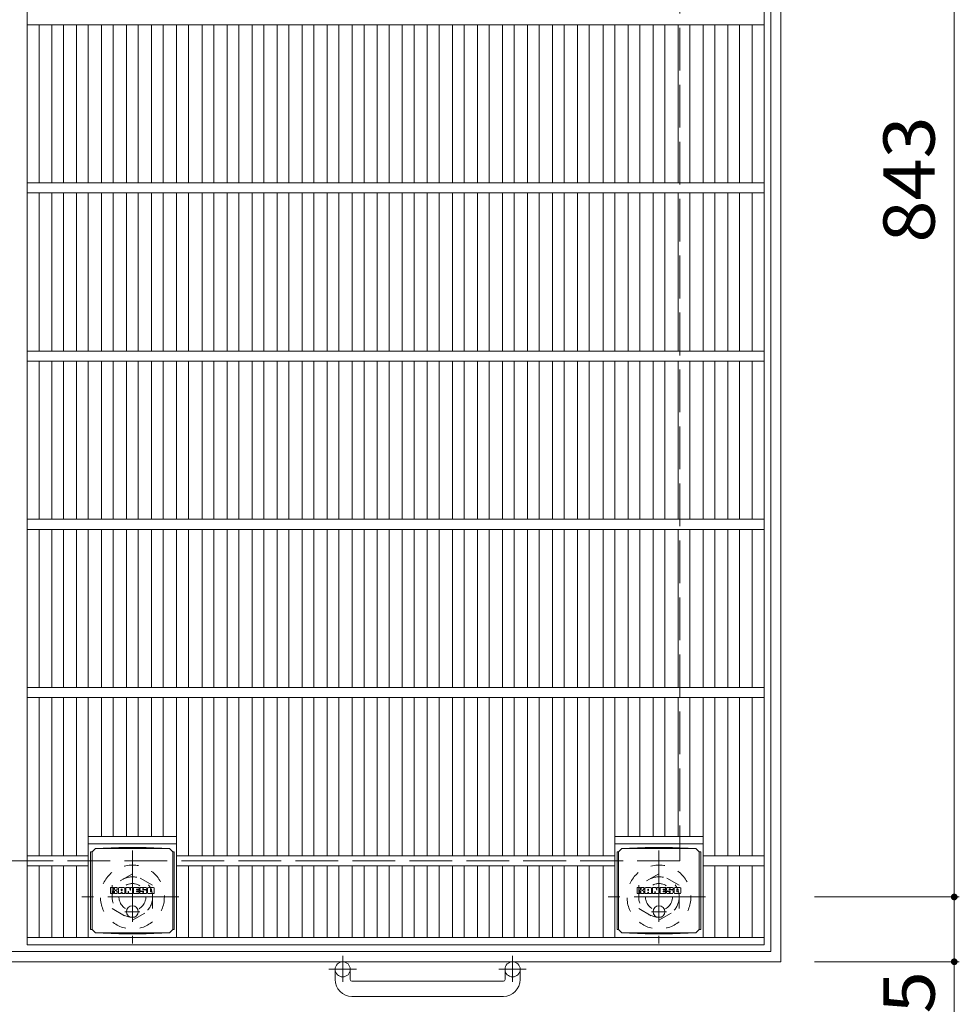
# Model space of a CAD drawing. Units: millimetres. Extents: x -1395 to 1567, y -1969 to 1449.
# Drawn here: x -657 to -99, y 298 to 883 of the extents above; entities that cross this region are included whole.
import ezdxf

# ---------------------------------------------------------------- set-up
doc = ezdxf.new("R2010")
doc.units = ezdxf.units.MM
doc.header["$LTSCALE"] = 10
for name, pattern in [('JWW_CENTER1', [6.773333, 4.233333, -0.846667, 0.846667, -0.846667]), ('JWW_DASHED1', [1.693333, 0.846667, -0.846667]), ('JWW_DASHED3', [3.386667, 2.54, -0.846667])]:
    doc.linetypes.add(name, pattern=pattern)
for name, color, linetype in [('C-1', 7, 'Continuous'), ('C-2', 7, 'Continuous'), ('C-4', 7, 'Continuous'), ('C-9', 7, 'Continuous'), ('C-F', 7, 'Continuous')]:
    doc.layers.add(name, color=color, linetype=linetype)
doc.styles.add('ＭＳ ゴシック', font='txt', dxfattribs={"height": 1})

msp = doc.modelspace()

# ---------------------------------------------------------------- linework, layer by layer
at = {"layer": 'C-1', "color": 2, "linetype": 'Continuous', "lineweight": 9}
for p, q in [((-204.74, 1243.1), (-204.74, 323.1)), ((-210.74, 1237.1), (-210.74, 329.1)), ((-210.74, 329.1), (-1118.74, 329.1)), ((-204.74, 323.1), (-1124.74, 323.1)), ((-469.74, 312.5), (-469.74, 318.6)), ((-460.74, 312.5), (-460.74, 318.6)), ((-368.74, 312.5), (-368.74, 318.6)), ((-359.74, 312.5), (-359.74, 318.6)), ((-459.74, 311.5), (-369.74, 311.5)), ((-369.74, 302.5), (-459.74, 302.5))]:
    msp.add_line(p, q, dxfattribs=at)
at = {"layer": 'C-1', "color": 2, "linetype": 'JWW_DASHED3', "lineweight": 9}
for p, q in [((-264.74, 1183.1), (-264.74, 383.1)), ((-264.74, 383.1), (-1064.74, 383.1))]:
    msp.add_line(p, q, dxfattribs=at)
at = {"layer": 'C-1', "color": 2, "linetype": 'JWW_CENTER1', "lineweight": 9}
for p, q in [((-590.24, 389.24), (-590.24, 333.97)), ((-277.24, 389.24), (-277.24, 333.97)), ((-562.61, 361.6), (-620.38, 361.6)), ((-249.61, 361.6), (-307.38, 361.6)), ((-465.24, 326.71), (-465.24, 311.11)), ((-364.24, 326.71), (-364.24, 311.11)), ((-457.08, 318.6), (-473.49, 318.6)), ((-356.08, 318.6), (-372.49, 318.6))]:
    msp.add_line(p, q, dxfattribs=at)
at = {"layer": 'C-1', "color": 2, "linetype": 'JWW_DASHED1', "lineweight": 9}
for p, q in [((-590.24, 375.46), (-602.24, 368.53)), ((-578.24, 368.53), (-590.24, 375.46)), ((-277.24, 375.46), (-289.24, 368.53)), ((-265.24, 368.53), (-277.24, 375.46)), ((-602.24, 368.53), (-602.24, 354.67)), ((-578.24, 354.67), (-578.24, 368.53)), ((-289.24, 368.53), (-289.24, 354.67)), ((-265.24, 354.67), (-265.24, 368.53)), ((-602.24, 354.67), (-590.24, 347.75)), ((-590.24, 347.75), (-578.24, 354.67)), ((-289.24, 354.67), (-277.24, 347.75)), ((-277.24, 347.75), (-265.24, 354.67))]:
    msp.add_line(p, q, dxfattribs=at)
for centre, radius in [((-590.24, 361.6), 19), ((-277.24, 361.6), 19), ((-590.24, 361.6), 12), ((-590.24, 361.6), 8), ((-277.24, 361.6), 12), ((-277.24, 361.6), 8)]:
    msp.add_circle(centre, radius, dxfattribs=at)
at = {"layer": 'C-1', "color": 2, "linetype": 'Continuous', "lineweight": 9}
for centre in [(-465.24, 318.6), (-364.24, 318.6)]:
    msp.add_circle(centre, 4.5, dxfattribs=at)
for centre, radius, start, end in [((-459.74, 312.5), 10, 180, 270), ((-459.74, 312.5), 1, 180, 270), ((-369.74, 312.5), 10, 270, 0), ((-369.74, 312.5), 1, 270, 0)]:
    msp.add_arc(centre, radius, start, end, dxfattribs=at)
at = {"layer": 'C-2', "color": 3, "linetype": 'Continuous', "lineweight": 9}
for p, q in [((-652.74, 333.1), (-652.74, 1233.1)), ((-214.74, 1233.1), (-214.74, 333.1)), ((-652.74, 880.1), (-214.74, 880.1)), ((-645.74, 786.1), (-645.74, 880.1)), ((-638.12, 786.1), (-638.12, 880.1)), ((-631.12, 786.1), (-631.12, 880.1)), ((-623.5, 786.1), (-623.5, 880.1)), ((-616.5, 786.1), (-616.5, 880.1)), ((-608.62, 786.1), (-608.62, 880.1)), ((-601.62, 786.1), (-601.62, 880.1)), ((-593.74, 786.1), (-593.74, 880.1)), ((-586.74, 786.1), (-586.74, 880.1)), ((-578.87, 786.1), (-578.87, 880.1)), ((-571.87, 786.1), (-571.87, 880.1)), ((-563.99, 786.1), (-563.99, 880.1)), ((-556.99, 786.1), (-556.99, 880.1)), ((-548.84, 786.1), (-548.84, 880.1)), ((-541.84, 786.1), (-541.84, 880.1)), ((-533.96, 786.1), (-533.96, 880.1)), ((-526.96, 786.1), (-526.96, 880.1)), ((-519.08, 786.1), (-519.08, 880.1)), ((-512.08, 786.1), (-512.08, 880.1)), ((-504.2, 786.1), (-504.2, 880.1)), ((-497.2, 786.1), (-497.2, 880.1)), ((-489.32, 786.1), (-489.32, 880.1)), ((-482.32, 786.1), (-482.32, 880.1)), ((-474.44, 786.1), (-474.44, 880.1)), ((-467.44, 786.1), (-467.44, 880.1)), ((-459.56, 786.1), (-459.56, 880.1)), ((-452.56, 786.1), (-452.56, 880.1)), ((-444.68, 786.1), (-444.68, 880.1)), ((-437.68, 786.1), (-437.68, 880.1)), ((-429.81, 786.1), (-429.81, 880.1)), ((-422.81, 786.1), (-422.81, 880.1)), ((-414.93, 786.1), (-414.93, 880.1)), ((-407.93, 786.1), (-407.93, 880.1)), ((-400.05, 786.1), (-400.05, 880.1)), ((-393.05, 786.1), (-393.05, 880.1)), ((-385.17, 786.1), (-385.17, 880.1)), ((-378.17, 786.1), (-378.17, 880.1)), ((-370.29, 786.1), (-370.29, 880.1)), ((-363.29, 786.1), (-363.29, 880.1)), ((-355.41, 786.1), (-355.41, 880.1)), ((-348.41, 786.1), (-348.41, 880.1)), ((-340.53, 786.1), (-340.53, 880.1)), ((-333.53, 786.1), (-333.53, 880.1)), ((-325.65, 786.1), (-325.65, 880.1)), ((-318.65, 786.1), (-318.65, 880.1)), ((-310.5, 786.1), (-310.5, 880.1)), ((-303.5, 786.1), (-303.5, 880.1)), ((-295.62, 786.1), (-295.62, 880.1)), ((-288.62, 786.1), (-288.62, 880.1)), ((-280.74, 786.1), (-280.74, 880.1)), ((-273.74, 786.1), (-273.74, 880.1)), ((-265.87, 786.1), (-265.87, 880.1)), ((-258.87, 786.1), (-258.87, 880.1)), ((-250.99, 786.1), (-250.99, 880.1)), ((-243.99, 786.1), (-243.99, 880.1)), ((-236.37, 786.1), (-236.37, 880.1)), ((-229.37, 786.1), (-229.37, 880.1)), ((-221.74, 786.1), (-221.74, 880.1)), ((-652.74, 786.1), (-214.74, 786.1)), ((-652.74, 780.1), (-214.74, 780.1)), ((-645.74, 686.1), (-645.74, 780.1)), ((-638.12, 686.1), (-638.12, 780.1)), ((-631.12, 686.1), (-631.12, 780.1)), ((-623.5, 686.1), (-623.5, 780.1)), ((-616.5, 686.1), (-616.5, 780.1)), ((-608.62, 686.1), (-608.62, 780.1)), ((-601.62, 686.1), (-601.62, 780.1)), ((-593.74, 686.1), (-593.74, 780.1)), ((-586.74, 686.1), (-586.74, 780.1)), ((-578.87, 686.1), (-578.87, 780.1)), ((-571.87, 686.1), (-571.87, 780.1)), ((-563.99, 686.1), (-563.99, 780.1)), ((-556.99, 686.1), (-556.99, 780.1)), ((-548.84, 686.1), (-548.84, 780.1)), ((-541.84, 686.1), (-541.84, 780.1)), ((-533.96, 686.1), (-533.96, 780.1)), ((-526.96, 686.1), (-526.96, 780.1)), ((-519.08, 686.1), (-519.08, 780.1)), ((-512.08, 686.1), (-512.08, 780.1)), ((-504.2, 686.1), (-504.2, 780.1)), ((-497.2, 686.1), (-497.2, 780.1)), ((-489.32, 686.1), (-489.32, 780.1)), ((-482.32, 686.1), (-482.32, 780.1)), ((-474.44, 686.1), (-474.44, 780.1)), ((-467.44, 686.1), (-467.44, 780.1)), ((-459.56, 686.1), (-459.56, 780.1)), ((-452.56, 686.1), (-452.56, 780.1)), ((-444.68, 686.1), (-444.68, 780.1)), ((-437.68, 686.1), (-437.68, 780.1)), ((-429.81, 686.1), (-429.81, 780.1)), ((-422.81, 686.1), (-422.81, 780.1)), ((-414.93, 686.1), (-414.93, 780.1)), ((-407.93, 686.1), (-407.93, 780.1)), ((-400.05, 686.1), (-400.05, 780.1)), ((-393.05, 686.1), (-393.05, 780.1)), ((-385.17, 686.1), (-385.17, 780.1)), ((-378.17, 686.1), (-378.17, 780.1)), ((-370.29, 686.1), (-370.29, 780.1)), ((-363.29, 686.1), (-363.29, 780.1)), ((-355.41, 686.1), (-355.41, 780.1)), ((-348.41, 686.1), (-348.41, 780.1)), ((-340.53, 686.1), (-340.53, 780.1)), ((-333.53, 686.1), (-333.53, 780.1)), ((-325.65, 686.1), (-325.65, 780.1)), ((-318.65, 686.1), (-318.65, 780.1)), ((-310.5, 686.1), (-310.5, 780.1)), ((-303.5, 686.1), (-303.5, 780.1)), ((-295.62, 686.1), (-295.62, 780.1)), ((-288.62, 686.1), (-288.62, 780.1)), ((-280.74, 686.1), (-280.74, 780.1)), ((-273.74, 686.1), (-273.74, 780.1)), ((-265.87, 686.1), (-265.87, 780.1)), ((-258.87, 686.1), (-258.87, 780.1)), ((-250.99, 686.1), (-250.99, 780.1)), ((-243.99, 686.1), (-243.99, 780.1)), ((-236.37, 686.1), (-236.37, 780.1)), ((-229.37, 686.1), (-229.37, 780.1)), ((-221.74, 686.1), (-221.74, 780.1)), ((-652.74, 686.1), (-214.74, 686.1)), ((-652.74, 680.1), (-214.74, 680.1)), ((-645.74, 586.1), (-645.74, 680.1)), ((-638.12, 586.1), (-638.12, 680.1)), ((-631.12, 586.1), (-631.12, 680.1)), ((-623.5, 586.1), (-623.5, 680.1)), ((-616.5, 586.1), (-616.5, 680.1)), ((-608.62, 586.1), (-608.62, 680.1)), ((-601.62, 586.1), (-601.62, 680.1)), ((-593.74, 586.1), (-593.74, 680.1)), ((-586.74, 586.1), (-586.74, 680.1)), ((-578.87, 586.1), (-578.87, 680.1)), ((-571.87, 586.1), (-571.87, 680.1)), ((-563.99, 586.1), (-563.99, 680.1)), ((-556.99, 586.1), (-556.99, 680.1)), ((-548.84, 586.1), (-548.84, 680.1)), ((-541.84, 586.1), (-541.84, 680.1)), ((-533.96, 586.1), (-533.96, 680.1)), ((-526.96, 586.1), (-526.96, 680.1)), ((-519.08, 586.1), (-519.08, 680.1)), ((-512.08, 586.1), (-512.08, 680.1)), ((-504.2, 586.1), (-504.2, 680.1)), ((-497.2, 586.1), (-497.2, 680.1)), ((-489.32, 586.1), (-489.32, 680.1)), ((-482.32, 586.1), (-482.32, 680.1)), ((-474.44, 586.1), (-474.44, 680.1)), ((-467.44, 586.1), (-467.44, 680.1)), ((-459.56, 586.1), (-459.56, 680.1)), ((-452.56, 586.1), (-452.56, 680.1)), ((-444.68, 586.1), (-444.68, 680.1)), ((-437.68, 586.1), (-437.68, 680.1)), ((-429.81, 586.1), (-429.81, 680.1)), ((-422.81, 586.1), (-422.81, 680.1)), ((-414.93, 586.1), (-414.93, 680.1)), ((-407.93, 586.1), (-407.93, 680.1)), ((-400.05, 586.1), (-400.05, 680.1)), ((-393.05, 586.1), (-393.05, 680.1)), ((-385.17, 586.1), (-385.17, 680.1)), ((-378.17, 586.1), (-378.17, 680.1)), ((-370.29, 586.1), (-370.29, 680.1)), ((-363.29, 586.1), (-363.29, 680.1)), ((-355.41, 586.1), (-355.41, 680.1)), ((-348.41, 586.1), (-348.41, 680.1)), ((-340.53, 586.1), (-340.53, 680.1)), ((-333.53, 586.1), (-333.53, 680.1)), ((-325.65, 586.1), (-325.65, 680.1)), ((-318.65, 586.1), (-318.65, 680.1)), ((-310.5, 586.1), (-310.5, 680.1)), ((-303.5, 586.1), (-303.5, 680.1)), ((-295.62, 586.1), (-295.62, 680.1)), ((-288.62, 586.1), (-288.62, 680.1)), ((-280.74, 586.1), (-280.74, 680.1)), ((-273.74, 586.1), (-273.74, 680.1)), ((-265.87, 586.1), (-265.87, 680.1)), ((-258.87, 586.1), (-258.87, 680.1)), ((-250.99, 586.1), (-250.99, 680.1)), ((-243.99, 586.1), (-243.99, 680.1)), ((-236.37, 586.1), (-236.37, 680.1)), ((-229.37, 586.1), (-229.37, 680.1)), ((-221.74, 586.1), (-221.74, 680.1)), ((-652.74, 586.1), (-214.74, 586.1)), ((-652.74, 580.1), (-214.74, 580.1)), ((-645.74, 486.1), (-645.74, 580.1)), ((-638.12, 486.1), (-638.12, 580.1)), ((-631.12, 486.1), (-631.12, 580.1)), ((-623.5, 486.1), (-623.5, 580.1)), ((-616.5, 486.1), (-616.5, 580.1)), ((-608.62, 486.1), (-608.62, 580.1)), ((-601.62, 486.1), (-601.62, 580.1)), ((-593.74, 486.1), (-593.74, 580.1)), ((-586.74, 486.1), (-586.74, 580.1)), ((-578.87, 486.1), (-578.87, 580.1)), ((-571.87, 486.1), (-571.87, 580.1)), ((-563.99, 486.1), (-563.99, 580.1)), ((-556.99, 486.1), (-556.99, 580.1)), ((-548.84, 486.1), (-548.84, 580.1)), ((-541.84, 486.1), (-541.84, 580.1)), ((-533.96, 486.1), (-533.96, 580.1)), ((-526.96, 486.1), (-526.96, 580.1)), ((-519.08, 486.1), (-519.08, 580.1)), ((-512.08, 486.1), (-512.08, 580.1)), ((-504.2, 486.1), (-504.2, 580.1)), ((-497.2, 486.1), (-497.2, 580.1)), ((-489.32, 486.1), (-489.32, 580.1)), ((-482.32, 486.1), (-482.32, 580.1)), ((-474.44, 486.1), (-474.44, 580.1)), ((-467.44, 486.1), (-467.44, 580.1)), ((-459.56, 486.1), (-459.56, 580.1)), ((-452.56, 486.1), (-452.56, 580.1)), ((-444.68, 486.1), (-444.68, 580.1)), ((-437.68, 486.1), (-437.68, 580.1)), ((-429.81, 486.1), (-429.81, 580.1)), ((-422.81, 486.1), (-422.81, 580.1)), ((-414.93, 486.1), (-414.93, 580.1)), ((-407.93, 486.1), (-407.93, 580.1)), ((-400.05, 486.1), (-400.05, 580.1)), ((-393.05, 486.1), (-393.05, 580.1)), ((-385.17, 486.1), (-385.17, 580.1)), ((-378.17, 486.1), (-378.17, 580.1)), ((-370.29, 486.1), (-370.29, 580.1)), ((-363.29, 486.1), (-363.29, 580.1)), ((-355.41, 486.1), (-355.41, 580.1)), ((-348.41, 486.1), (-348.41, 580.1)), ((-340.53, 486.1), (-340.53, 580.1)), ((-333.53, 486.1), (-333.53, 580.1)), ((-325.65, 486.1), (-325.65, 580.1)), ((-318.65, 486.1), (-318.65, 580.1)), ((-310.5, 486.1), (-310.5, 580.1)), ((-303.5, 486.1), (-303.5, 580.1)), ((-295.62, 486.1), (-295.62, 580.1)), ((-288.62, 486.1), (-288.62, 580.1)), ((-280.74, 486.1), (-280.74, 580.1)), ((-273.74, 486.1), (-273.74, 580.1)), ((-265.87, 486.1), (-265.87, 580.1)), ((-258.87, 486.1), (-258.87, 580.1)), ((-250.99, 486.1), (-250.99, 580.1)), ((-243.99, 486.1), (-243.99, 580.1)), ((-236.37, 486.1), (-236.37, 580.1)), ((-229.37, 486.1), (-229.37, 580.1)), ((-221.74, 486.1), (-221.74, 580.1)), ((-652.74, 486.1), (-214.74, 486.1)), ((-652.74, 480.1), (-214.74, 480.1)), ((-645.74, 386.1), (-645.74, 480.1)), ((-638.12, 386.1), (-638.12, 480.1)), ((-631.12, 386.1), (-631.12, 480.1)), ((-623.5, 386.1), (-623.5, 480.1)), ((-616.5, 337.6), (-616.5, 480.1)), ((-608.62, 397.6), (-608.62, 480.1)), ((-601.62, 397.6), (-601.62, 480.1)), ((-593.74, 397.6), (-593.74, 480.1)), ((-586.74, 397.6), (-586.74, 480.1)), ((-578.87, 397.6), (-578.87, 480.1)), ((-571.87, 397.6), (-571.87, 480.1)), ((-563.99, 337.6), (-563.99, 480.1)), ((-556.99, 386.1), (-556.99, 480.1)), ((-548.84, 386.1), (-548.84, 480.1)), ((-541.84, 386.1), (-541.84, 480.1)), ((-533.96, 386.1), (-533.96, 480.1)), ((-526.96, 386.1), (-526.96, 480.1)), ((-519.08, 386.1), (-519.08, 480.1)), ((-512.08, 386.1), (-512.08, 480.1)), ((-504.2, 386.1), (-504.2, 480.1)), ((-497.2, 386.1), (-497.2, 480.1)), ((-489.32, 386.1), (-489.32, 480.1)), ((-482.32, 386.1), (-482.32, 480.1)), ((-474.44, 386.1), (-474.44, 480.1)), ((-467.44, 386.1), (-467.44, 480.1)), ((-459.56, 386.1), (-459.56, 480.1)), ((-452.56, 386.1), (-452.56, 480.1)), ((-444.68, 386.1), (-444.68, 480.1)), ((-437.68, 386.1), (-437.68, 480.1)), ((-429.81, 386.1), (-429.81, 480.1)), ((-422.81, 386.1), (-422.81, 480.1)), ((-414.93, 386.1), (-414.93, 480.1)), ((-407.93, 386.1), (-407.93, 480.1)), ((-400.05, 386.1), (-400.05, 480.1)), ((-393.05, 386.1), (-393.05, 480.1)), ((-385.17, 386.1), (-385.17, 480.1)), ((-378.17, 386.1), (-378.17, 480.1)), ((-370.29, 386.1), (-370.29, 480.1)), ((-363.29, 386.1), (-363.29, 480.1)), ((-355.41, 386.1), (-355.41, 480.1)), ((-348.41, 386.1), (-348.41, 480.1)), ((-340.53, 386.1), (-340.53, 480.1)), ((-333.53, 386.1), (-333.53, 480.1)), ((-325.65, 386.1), (-325.65, 480.1)), ((-318.65, 386.1), (-318.65, 480.1)), ((-310.5, 386.1), (-310.5, 480.1)), ((-303.5, 337.6), (-303.5, 480.1)), ((-295.62, 397.6), (-295.62, 480.1)), ((-288.62, 397.6), (-288.62, 480.1)), ((-280.74, 397.6), (-280.74, 480.1)), ((-273.74, 397.6), (-273.74, 480.1)), ((-265.87, 397.6), (-265.87, 480.1)), ((-258.87, 397.6), (-258.87, 480.1)), ((-250.99, 337.6), (-250.99, 480.1)), ((-243.99, 386.1), (-243.99, 480.1)), ((-236.37, 386.1), (-236.37, 480.1)), ((-229.37, 386.1), (-229.37, 480.1)), ((-221.74, 386.1), (-221.74, 480.1)), ((-616.5, 397.6), (-563.99, 397.6)), ((-616.5, 393.1), (-563.99, 393.1)), ((-303.5, 397.6), (-250.99, 397.6)), ((-303.5, 393.1), (-250.99, 393.1)), ((-652.74, 386.1), (-616.5, 386.1)), ((-563.99, 386.1), (-303.5, 386.1)), ((-250.99, 386.1), (-214.74, 386.1)), ((-652.74, 380.1), (-616.5, 380.1)), ((-645.74, 337.6), (-645.74, 380.1)), ((-638.12, 337.6), (-638.12, 380.1)), ((-631.12, 337.6), (-631.12, 380.1)), ((-623.5, 337.6), (-623.5, 380.1)), ((-563.99, 380.1), (-303.5, 380.1)), ((-556.99, 337.6), (-556.99, 380.1)), ((-548.84, 337.6), (-548.84, 380.1)), ((-541.84, 337.6), (-541.84, 380.1)), ((-533.96, 337.6), (-533.96, 380.1)), ((-526.96, 337.6), (-526.96, 380.1)), ((-519.08, 337.6), (-519.08, 380.1)), ((-512.08, 337.6), (-512.08, 380.1)), ((-504.2, 337.6), (-504.2, 380.1)), ((-497.2, 337.6), (-497.2, 380.1)), ((-489.32, 337.6), (-489.32, 380.1)), ((-482.32, 337.6), (-482.32, 380.1)), ((-474.44, 337.6), (-474.44, 380.1)), ((-467.44, 337.6), (-467.44, 380.1)), ((-459.56, 337.6), (-459.56, 380.1)), ((-452.56, 337.6), (-452.56, 380.1)), ((-444.68, 337.6), (-444.68, 380.1)), ((-437.68, 337.6), (-437.68, 380.1)), ((-429.81, 337.6), (-429.81, 380.1)), ((-422.81, 337.6), (-422.81, 380.1)), ((-414.93, 337.6), (-414.93, 380.1)), ((-407.93, 337.6), (-407.93, 380.1)), ((-400.05, 337.6), (-400.05, 380.1)), ((-393.05, 337.6), (-393.05, 380.1)), ((-385.17, 337.6), (-385.17, 380.1)), ((-378.17, 337.6), (-378.17, 380.1)), ((-370.29, 337.6), (-370.29, 380.1)), ((-363.29, 337.6), (-363.29, 380.1)), ((-355.41, 337.6), (-355.41, 380.1)), ((-348.41, 337.6), (-348.41, 380.1)), ((-340.53, 337.6), (-340.53, 380.1)), ((-333.53, 337.6), (-333.53, 380.1)), ((-325.65, 337.6), (-325.65, 380.1)), ((-318.65, 337.6), (-318.65, 380.1)), ((-310.5, 337.6), (-310.5, 380.1)), ((-250.99, 380.1), (-214.74, 380.1)), ((-243.99, 337.6), (-243.99, 380.1)), ((-236.37, 337.6), (-236.37, 380.1)), ((-229.37, 337.6), (-229.37, 380.1)), ((-221.74, 337.6), (-221.74, 380.1)), ((-652.74, 337.6), (-214.74, 337.6)), ((-652.74, 333.1), (-214.74, 333.1))]:
    msp.add_line(p, q, dxfattribs=at)
at = {"layer": 'C-4', "color": 7, "linetype": 'Continuous', "lineweight": 9}
for p, q in [((-101.7, 1204.6), (-101.7, 361.6)), ((-98.7, 361.6), (-184.74, 361.6)), ((-101.7, 361.6), (-101.7, 323.1)), ((-98.7, 323.1), (-184.74, 323.1)), ((-101.7, 323.1), (-101.7, 224.31))]:
    msp.add_line(p, q, dxfattribs=at)
at = {"layer": 'C-4', "color": 7, "linetype": 'Continuous', "lineweight": 9, "const_width": 2}
for points in [[(-100.7, 361.6, 0.414214), (-101.7, 362.6, 0.414214), (-102.7, 361.6, 0.414214), (-101.7, 360.6, 0.414214)], [(-100.7, 323.1, 0.414214), (-101.7, 324.1, 0.414214), (-102.7, 323.1, 0.414214), (-101.7, 322.1, 0.414214)]]:
    msp.add_lwpolyline(points, format="xyb", close=True, dxfattribs=at)
at = {"layer": 'C-9', "color": 2, "linetype": 'Continuous', "lineweight": 9}
for p, q in [((-615.13, 388.35), (-614.24, 388.35)), ((-615.13, 388.35), (-615.13, 342.35)), ((-614.24, 388.35), (-612.24, 390.35)), ((-614.24, 342.35), (-614.24, 388.35)), ((-598.35, 390.99), (-612.24, 390.35)), ((-612.24, 390.35), (-568.24, 390.35)), ((-598.35, 390.99), (-582.14, 390.99)), ((-582.14, 390.99), (-568.24, 390.35)), ((-566.24, 388.35), (-568.24, 390.35)), ((-565.36, 388.35), (-566.24, 388.35)), ((-566.24, 342.35), (-566.24, 388.35)), ((-565.36, 388.35), (-565.36, 342.35)), ((-302.13, 388.35), (-301.24, 388.35)), ((-302.13, 388.35), (-302.13, 342.35)), ((-301.24, 388.35), (-299.24, 390.35)), ((-301.24, 342.35), (-301.24, 388.35)), ((-285.35, 390.99), (-299.24, 390.35)), ((-299.24, 390.35), (-255.24, 390.35)), ((-285.35, 390.99), (-269.14, 390.99)), ((-269.14, 390.99), (-255.24, 390.35)), ((-253.24, 388.35), (-255.24, 390.35)), ((-252.36, 388.35), (-253.24, 388.35)), ((-253.24, 342.35), (-253.24, 388.35)), ((-252.36, 388.35), (-252.36, 342.35)), ((-615.13, 342.35), (-614.24, 342.35)), ((-614.24, 342.35), (-612.24, 340.35)), ((-598.35, 339.72), (-612.24, 340.35)), ((-612.24, 340.35), (-568.24, 340.35)), ((-598.35, 339.72), (-582.14, 339.72)), ((-582.14, 339.72), (-568.24, 340.35)), ((-566.24, 342.35), (-568.24, 340.35)), ((-565.36, 342.35), (-566.24, 342.35)), ((-302.13, 342.35), (-301.24, 342.35)), ((-301.24, 342.35), (-299.24, 340.35)), ((-285.35, 339.72), (-299.24, 340.35)), ((-299.24, 340.35), (-255.24, 340.35)), ((-285.35, 339.72), (-269.14, 339.72)), ((-269.14, 339.72), (-255.24, 340.35)), ((-253.24, 342.35), (-255.24, 340.35)), ((-252.36, 342.35), (-253.24, 342.35))]:
    msp.add_line(p, q, dxfattribs=at)
at = {"layer": 'C-9', "color": 2, "linetype": 'JWW_CENTER1', "lineweight": 9}
for p, q in [((-585.75, 352.85), (-594.74, 352.85)), ((-590.24, 356.54), (-590.24, 349.17)), ((-272.75, 352.85), (-281.74, 352.85)), ((-277.24, 356.54), (-277.24, 349.17))]:
    msp.add_line(p, q, dxfattribs=at)
at = {"layer": 'C-9', "color": 2, "linetype": 'Continuous', "lineweight": 9}
for centre in [(-590.24, 352.85), (-277.24, 352.85)]:
    msp.add_circle(centre, 3.5, dxfattribs=at)
at = {"layer": 'C-F', "color": 7, "linetype": 'Continuous', "lineweight": 9}
for p, q in [((-603.26, 363.77), (-603.26, 367.12)), ((-601.57, 367.28), (-603.1, 367.28)), ((-603.1, 363.61), (-601.57, 363.61)), ((-601.42, 367.12), (-601.42, 366.2)), ((-601.42, 363.77), (-601.42, 364.85)), ((-600.92, 363.77), (-600.92, 364.85)), ((-600.91, 367.12), (-600.91, 366.2)), ((-599.41, 367.28), (-600.76, 367.28)), ((-600.76, 363.61), (-599.41, 363.61)), ((-599.25, 367.12), (-599.25, 366.34)), ((-599.25, 363.77), (-599.25, 364.7)), ((-598.59, 363.77), (-598.59, 366.76)), ((-597.08, 363.61), (-598.43, 363.61)), ((-595.27, 367.28), (-598.06, 367.28)), ((-596.92, 365.49), (-596.92, 366.03)), ((-596.92, 363.77), (-596.92, 364.19)), ((-596.46, 365.43), (-596.87, 365.43)), ((-596.41, 365.49), (-596.41, 366.03)), ((-596.41, 363.77), (-596.41, 364.19)), ((-596.25, 363.61), (-594.91, 363.61)), ((-594.75, 363.77), (-594.75, 366.76)), ((-594.07, 367.12), (-594.07, 363.77)), ((-593.92, 367.28), (-592.21, 367.28)), ((-592.92, 363.61), (-593.92, 363.61)), ((-592.76, 363.77), (-592.76, 364.68)), ((-592.27, 363.72), (-592.56, 364.71)), ((-590.25, 363.61), (-592.12, 363.61)), ((-592.06, 367.17), (-591.59, 365.68)), ((-591.42, 367.12), (-591.42, 365.7)), ((-591.27, 367.28), (-590.25, 367.28)), ((-590.09, 367.12), (-590.09, 363.77)), ((-589.58, 363.77), (-589.58, 367.12)), ((-589.42, 367.28), (-586.4, 367.28)), ((-589.42, 363.61), (-586.42, 363.61)), ((-586.4, 366.29), (-587.52, 366.29)), ((-586.4, 365.85), (-587.52, 365.85)), ((-586.4, 365.04), (-587.52, 365.04)), ((-586.42, 364.61), (-587.52, 364.61)), ((-586.26, 363.77), (-586.26, 364.46)), ((-586.25, 366.45), (-586.25, 367.12)), ((-586.25, 365.2), (-586.25, 365.69)), ((-585.74, 364.62), (-585.74, 364.14)), ((-585.58, 364.78), (-584.23, 364.78)), ((-582.26, 367.28), (-585.31, 367.28)), ((-583.73, 365.11), (-585.31, 365.11)), ((-582.17, 363.61), (-585.22, 363.61)), ((-584.08, 365.94), (-584.08, 366.35)), ((-584.07, 364.62), (-584.07, 364.51)), ((-583.93, 365.78), (-582.17, 365.78)), ((-583.57, 366.26), (-583.57, 366.35)), ((-583.57, 364.95), (-583.57, 364.51)), ((-583.41, 366.1), (-581.74, 366.1)), ((-581.74, 366.76), (-581.74, 366.1)), ((-581.23, 364.14), (-581.23, 366.76)), ((-577.76, 367.28), (-580.7, 367.28)), ((-577.76, 363.61), (-580.7, 363.61)), ((-579.55, 364.93), (-579.55, 365.96)), ((-578.91, 364.93), (-578.91, 365.96)), ((-577.23, 366.76), (-577.23, 364.14)), ((-290.26, 363.77), (-290.26, 367.12)), ((-288.57, 367.28), (-290.1, 367.28)), ((-290.1, 363.61), (-288.57, 363.61)), ((-288.42, 367.12), (-288.42, 366.2)), ((-288.42, 363.77), (-288.42, 364.85)), ((-287.92, 363.77), (-287.92, 364.85)), ((-287.91, 367.12), (-287.91, 366.2)), ((-286.41, 367.28), (-287.76, 367.28)), ((-287.76, 363.61), (-286.41, 363.61)), ((-286.25, 367.12), (-286.25, 366.34)), ((-286.25, 363.77), (-286.25, 364.7)), ((-285.59, 363.77), (-285.59, 366.76)), ((-284.08, 363.61), (-285.43, 363.61)), ((-282.27, 367.28), (-285.06, 367.28)), ((-283.92, 365.49), (-283.92, 366.03)), ((-283.92, 363.77), (-283.92, 364.19)), ((-283.46, 365.43), (-283.87, 365.43)), ((-283.41, 365.49), (-283.41, 366.03)), ((-283.41, 363.77), (-283.41, 364.19)), ((-283.26, 363.61), (-281.91, 363.61)), ((-281.75, 363.77), (-281.75, 366.76)), ((-281.07, 367.12), (-281.07, 363.77)), ((-280.92, 367.28), (-279.21, 367.28)), ((-279.92, 363.61), (-280.92, 363.61)), ((-279.76, 363.77), (-279.76, 364.68)), ((-279.27, 363.72), (-279.56, 364.71)), ((-277.25, 363.61), (-279.12, 363.61)), ((-279.06, 367.17), (-278.59, 365.68)), ((-278.42, 367.12), (-278.42, 365.7)), ((-278.27, 367.28), (-277.25, 367.28)), ((-277.09, 367.12), (-277.09, 363.77)), ((-276.58, 363.77), (-276.58, 367.12)), ((-276.42, 367.28), (-273.4, 367.28)), ((-276.42, 363.61), (-273.42, 363.61)), ((-273.4, 365.04), (-274.53, 365.04)), ((-273.42, 364.61), (-274.53, 364.61)), ((-273.4, 366.29), (-274.52, 366.29)), ((-273.4, 365.85), (-274.52, 365.85)), ((-273.26, 363.77), (-273.26, 364.46)), ((-273.25, 366.45), (-273.25, 367.12)), ((-273.25, 365.2), (-273.25, 365.69)), ((-272.74, 364.62), (-272.74, 364.14)), ((-272.58, 364.78), (-271.23, 364.78)), ((-269.26, 367.28), (-272.31, 367.28)), ((-270.73, 365.11), (-272.31, 365.11)), ((-269.17, 363.61), (-272.22, 363.61)), ((-271.08, 365.94), (-271.08, 366.35)), ((-271.07, 364.62), (-271.07, 364.51)), ((-270.93, 365.78), (-269.17, 365.78)), ((-270.57, 366.26), (-270.57, 366.35)), ((-270.57, 364.95), (-270.57, 364.51)), ((-270.41, 366.1), (-268.74, 366.1)), ((-268.74, 366.76), (-268.74, 366.1)), ((-268.23, 364.14), (-268.23, 366.76)), ((-264.76, 367.28), (-267.7, 367.28)), ((-264.76, 363.61), (-267.7, 363.61)), ((-266.55, 364.93), (-266.55, 365.96)), ((-265.91, 364.93), (-265.91, 365.96)), ((-264.23, 366.76), (-264.23, 364.14))]:
    msp.add_line(p, q, dxfattribs=at)
for centre, radius, start, end in [((-603.1, 367.12), 0.157, 90, 180), ((-603.1, 363.77), 0.157, 180, 270), ((-601.57, 367.12), 0.157, 0, 90), ((-601.57, 363.77), 0.157, 270, 0), ((-601.17, 366.2), 0.251, 180, 0), ((-601.17, 364.85), 0.249, 0, 180), ((-600.76, 363.77), 0.157, 180, 270), ((-600.76, 367.12), 0.157, 90, 180), ((-600.33, 365.52), 0.0878, 97.33171, 266.57183), ((-600.63, 367.86), 2.26, 277.33171, 299.42073), ((-600.43, 363.8), 1.64, 53.71985, 86.57183), ((-599.78, 366.34), 0.524, 299.42073, 0), ((-599.77, 364.7), 0.524, 0, 53.71985), ((-599.41, 367.12), 0.157, 0, 90), ((-599.41, 363.77), 0.157, 270, 0), ((-598.06, 366.76), 0.524, 90, 180), ((-598.43, 363.77), 0.157, 180, 270), ((-597.08, 363.77), 0.157, 270, 0), ((-596.67, 366.03), 0.255, 0, 180), ((-596.87, 365.49), 0.0524, 180, 270), ((-596.67, 364.19), 0.255, 0, 180), ((-596.46, 365.49), 0.0524, 270, 0), ((-596.25, 363.77), 0.157, 180, 270), ((-595.27, 366.76), 0.524, 0, 90), ((-594.91, 363.77), 0.157, 270, 0), ((-593.92, 367.12), 0.157, 90, 180), ((-593.92, 363.77), 0.157, 180, 270), ((-592.92, 363.77), 0.157, 270, 0), ((-592.66, 364.68), 0.101, 16.48875, 180), ((-592.12, 363.77), 0.157, 196.48875, 270), ((-592.21, 367.12), 0.157, 17.75635, 90), ((-591.51, 365.7), 0.0827, 197.75635, 0), ((-591.27, 367.12), 0.157, 90, 180), ((-590.25, 367.12), 0.157, 0, 90), ((-590.25, 363.77), 0.157, 270, 0), ((-589.42, 367.12), 0.157, 90, 180), ((-589.42, 363.77), 0.157, 180, 270), ((-587.52, 366.07), 0.22, 90, 270), ((-587.52, 364.83), 0.214, 90, 270), ((-586.42, 364.46), 0.157, 0, 90), ((-586.42, 363.77), 0.157, 270, 0), ((-586.4, 367.12), 0.157, 0, 90), ((-586.4, 366.45), 0.157, 270, 0), ((-586.4, 365.69), 0.157, 0, 90), ((-586.4, 365.2), 0.157, 270, 0), ((-583.37, 366.2), 2.38, 157.10112, 202.89888), ((-585.58, 364.62), 0.157, 90, 180), ((-585.22, 364.14), 0.524, 180, 270), ((-585.31, 367.02), 0.262, 90, 157.10112), ((-585.31, 365.37), 0.262, 202.89888, 270), ((-584.23, 364.62), 0.157, 0, 90), ((-583.82, 366.35), 0.259, 0, 180), ((-583.93, 365.94), 0.157, 180, 270), ((-583.82, 364.51), 0.25, 180, 0), ((-583.73, 364.95), 0.157, 0, 90), ((-583.41, 366.26), 0.157, 180, 270), ((-582.26, 366.76), 0.524, 0, 90), ((-582.17, 365.52), 0.262, 22.90802, 90), ((-582.17, 363.87), 0.262, 270, 337.09198), ((-584.11, 364.7), 2.37, 337.09198, 22.90802), ((-580.7, 366.76), 0.524, 90, 180), ((-580.7, 364.14), 0.524, 180, 270), ((-579.23, 365.96), 0.321, 0, 180), ((-579.23, 364.93), 0.321, 180, 0), ((-577.76, 366.76), 0.524, 0, 90), ((-577.76, 364.14), 0.524, 270, 0), ((-290.1, 367.12), 0.157, 90, 180), ((-290.1, 363.77), 0.157, 180, 270), ((-288.57, 367.12), 0.157, 0, 90), ((-288.57, 363.77), 0.157, 270, 0), ((-288.17, 366.2), 0.251, 180, 0), ((-288.17, 364.85), 0.249, 0, 180), ((-287.76, 363.77), 0.157, 180, 270), ((-287.76, 367.12), 0.157, 90, 180), ((-287.33, 365.52), 0.0878, 97.33171, 266.57183), ((-287.63, 367.86), 2.26, 277.33171, 299.42073), ((-287.43, 363.8), 1.64, 53.71985, 86.57183), ((-286.78, 366.34), 0.524, 299.42073, 0), ((-286.77, 364.7), 0.524, 0, 53.71985), ((-286.41, 367.12), 0.157, 0, 90), ((-286.41, 363.77), 0.157, 270, 0), ((-285.06, 366.76), 0.524, 90, 180), ((-285.43, 363.77), 0.157, 180, 270), ((-284.08, 363.77), 0.157, 270, 0), ((-283.67, 366.03), 0.255, 0, 180), ((-283.87, 365.49), 0.0524, 180, 270), ((-283.67, 364.19), 0.255, 0, 180), ((-283.46, 365.49), 0.0524, 270, 0), ((-283.26, 363.77), 0.157, 180, 270), ((-282.27, 366.76), 0.524, 0, 90), ((-281.91, 363.77), 0.157, 270, 0), ((-280.92, 367.12), 0.157, 90, 180), ((-280.92, 363.77), 0.157, 180, 270), ((-279.92, 363.77), 0.157, 270, 0), ((-279.66, 364.68), 0.101, 16.48875, 180), ((-279.12, 363.77), 0.157, 196.48875, 270), ((-279.21, 367.12), 0.157, 17.75635, 90), ((-278.51, 365.7), 0.0827, 197.75635, 0), ((-278.27, 367.12), 0.157, 90, 180), ((-277.25, 367.12), 0.157, 0, 90), ((-277.25, 363.77), 0.157, 270, 0), ((-276.42, 367.12), 0.157, 90, 180), ((-276.42, 363.77), 0.157, 180, 270), ((-274.52, 366.07), 0.22, 90, 270), ((-274.53, 364.83), 0.214, 90, 270), ((-273.42, 364.46), 0.157, 0, 90), ((-273.42, 363.77), 0.157, 270, 0), ((-273.4, 367.12), 0.157, 0, 90), ((-273.4, 366.45), 0.157, 270, 0), ((-273.4, 365.69), 0.157, 0, 90), ((-273.4, 365.2), 0.157, 270, 0), ((-270.37, 366.2), 2.38, 157.10112, 202.89888), ((-272.58, 364.62), 0.157, 90, 180), ((-272.22, 364.14), 0.524, 180, 270), ((-272.31, 367.02), 0.262, 90, 157.10112), ((-272.31, 365.37), 0.262, 202.89888, 270), ((-271.23, 364.62), 0.157, 0, 90), ((-270.82, 366.35), 0.259, 0, 180), ((-270.93, 365.94), 0.157, 180, 270), ((-270.82, 364.51), 0.25, 180, 0), ((-270.73, 364.95), 0.157, 0, 90), ((-270.41, 366.26), 0.157, 180, 270), ((-269.26, 366.76), 0.524, 0, 90), ((-269.17, 365.52), 0.262, 22.90802, 90), ((-269.17, 363.87), 0.262, 270, 337.09198), ((-271.11, 364.7), 2.37, 337.09198, 22.90802), ((-267.7, 366.76), 0.524, 90, 180), ((-267.7, 364.14), 0.524, 180, 270), ((-266.23, 365.96), 0.321, 0, 180), ((-266.23, 364.93), 0.321, 180, 0), ((-264.76, 366.76), 0.524, 0, 90), ((-264.76, 364.14), 0.524, 270, 0)]:
    msp.add_arc(centre, radius, start, end, dxfattribs=at)

# ---------------------------------------------------------------- texts
at = {"layer": 'C-4', "color": 2, "linetype": 'Continuous', "lineweight": 211, "style": 'ＭＳ ゴシック'}
for s, width, p in [('843', 1.083333, (-113.34, 750.6)), ('38.5', 1.09375, (-113.34, 229.19))]:
    msp.add_text(s, height=30.48, rotation=90, dxfattribs=dict(at, width=width)).set_placement(p)

doc.saveas('drawing.dxf')
